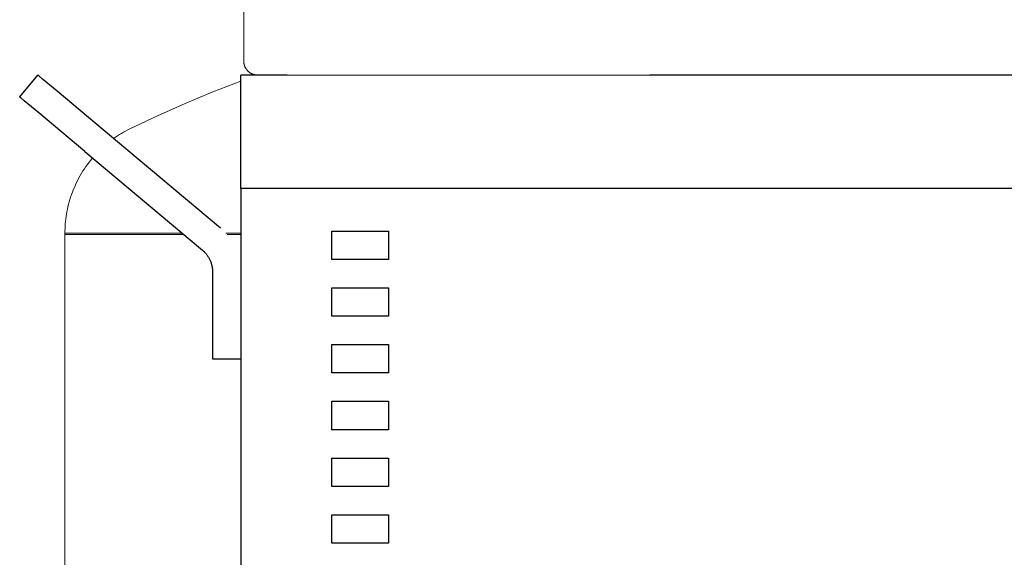
# Model space of a CAD drawing. Units: millimetres. Extents: x -1113 to 1617, y 877 to 4262.
# Drawn here: x 61 to 234, y 2621 to 2716 of the extents above; entities that cross this region are included whole.
import ezdxf

# ---------------------------------------------------------------- set-up
doc = ezdxf.new("R2010")
doc.units = ezdxf.units.MM
doc.layers.add('Make2D$Visible$Curves', color=7, linetype='Continuous', true_color=0x000000)

msp = doc.modelspace()

# ---------------------------------------------------------------- linework, layer by layer
at = {"layer": 'Make2D$Visible$Curves', "color": 126, "lineweight": 0, "true_color": 0x008060}
for points in [[(100.5, 2708.7), (100.5, 2722.3)], [(100.5, 2708.7), (100.5, 2708.64), (100.5, 2708.59), (100.51, 2708.53), (100.51, 2708.48), (100.52, 2708.42), (100.52, 2708.36), (100.53, 2708.3), (100.54, 2708.25), (100.55, 2708.19), (100.57, 2708.13), (100.58, 2708.07), (100.6, 2708.01), (100.61, 2707.95), (100.63, 2707.9), (100.65, 2707.84), (100.68, 2707.78), (100.7, 2707.72), (100.72, 2707.67), (100.75, 2707.61), (100.78, 2707.55), (100.81, 2707.5), (100.84, 2707.44), (100.87, 2707.39), (100.91, 2707.33), (100.94, 2707.28), (100.98, 2707.23), (101.02, 2707.17), (101.06, 2707.12), (101.1, 2707.07), (101.14, 2707.03), (101.19, 2706.98), (101.23, 2706.93), (101.28, 2706.89), (101.33, 2706.84), (101.37, 2706.8), (101.42, 2706.76), (101.47, 2706.72), (101.53, 2706.68), (101.58, 2706.64), (101.63, 2706.61), (101.69, 2706.57), (101.74, 2706.54), (101.8, 2706.51), (101.85, 2706.48), (101.91, 2706.45), (101.96, 2706.42), (102.02, 2706.4), (102.08, 2706.38), (102.14, 2706.35), (102.2, 2706.33), (102.25, 2706.31), (102.31, 2706.3), (102.37, 2706.28), (102.43, 2706.27), (102.49, 2706.25), (102.55, 2706.24), (102.6, 2706.23), (102.66, 2706.22), (102.72, 2706.22), (102.78, 2706.21), (102.83, 2706.21), (102.89, 2706.2), (102.94, 2706.2), (103, 2706.2)], [(172, 2706.2), (108.16, 2706.2)]]:
    msp.add_lwpolyline(points, dxfattribs=at)
at = {"layer": 'Make2D$Visible$Curves', "color": 251, "lineweight": -3, "true_color": 0x545454}
for points in [[(61.03, 2702.37), (64.25, 2706.2)], [(75.74, 2696.56), (67.61, 2703.38), (65.05, 2705.52), (64.44, 2706.04), (64.29, 2706.16), (64.26, 2706.19), (64.25, 2706.2), (64.25, 2706.2), (64.25, 2706.2), (64.25, 2706.2)], [(100, 2686.2), (100, 2706.2)], [(108.16, 2706.2), (102.2, 2706.2), (100.54, 2706.2), (100.13, 2706.2), (100.03, 2706.2), (100.01, 2706.2), (100, 2706.2), (100, 2706.2), (100, 2706.2), (100, 2706.2)], [(235.84, 2706.2), (172, 2706.2)], [(72.52, 2692.73), (64.4, 2699.55), (61.84, 2701.69), (61.23, 2702.21), (61.08, 2702.33), (61.04, 2702.36), (61.04, 2702.37), (61.03, 2702.37), (61.03, 2702.37), (61.03, 2702.37)], [(96.43, 2679.2), (75.74, 2696.56)], [(72.52, 2692.73), (93.21, 2675.37)], [(93.21, 2675.37), (93.31, 2675.28), (93.41, 2675.19), (93.51, 2675.1), (93.6, 2675), (93.7, 2674.9), (93.79, 2674.8), (93.87, 2674.7), (93.96, 2674.59), (94.04, 2674.48), (94.12, 2674.37), (94.2, 2674.25), (94.27, 2674.14), (94.34, 2674.02), (94.41, 2673.9), (94.47, 2673.77), (94.53, 2673.65), (94.59, 2673.52), (94.64, 2673.4), (94.69, 2673.27), (94.74, 2673.14), (94.78, 2673.01), (94.82, 2672.87), (94.85, 2672.74), (94.88, 2672.61), (94.91, 2672.47), (94.94, 2672.34), (94.96, 2672.2), (94.97, 2672.07), (94.98, 2671.94), (94.99, 2671.8), (95, 2671.67), (95, 2671.54)], [(95, 2671.54), (95, 2656.2)], [(95, 2656.2), (100, 2656.2)]]:
    msp.add_lwpolyline(points, dxfattribs=at)
at = {"layer": 'Make2D$Visible$Curves', "color": 124, "lineweight": 0, "true_color": 0x009972}
for points in [[(102.86, 2706.2), (102.87, 2706.2)], [(80.43, 2696.73), (85.28, 2699.05), (90.16, 2701.22), (95.07, 2703.26), (100, 2705.16)], [(77.57, 2695.02), (77.92, 2695.26), (78.26, 2695.5), (78.62, 2695.72), (78.97, 2695.94), (79.33, 2696.15), (79.7, 2696.35), (80.06, 2696.55), (80.43, 2696.73)], [(69, 2678.35), (69, 2678.76), (69.02, 2679.17), (69.04, 2679.59), (69.07, 2680), (69.11, 2680.43), (69.15, 2680.85), (69.21, 2681.27), (69.28, 2681.7), (69.35, 2682.13), (69.44, 2682.56), (69.53, 2682.99), (69.64, 2683.42), (69.75, 2683.85), (69.88, 2684.28), (70.01, 2684.71), (70.16, 2685.14), (70.31, 2685.57), (70.48, 2685.99), (70.66, 2686.42), (70.84, 2686.84), (71.04, 2687.26), (71.25, 2687.68), (71.46, 2688.09), (71.69, 2688.5), (71.93, 2688.91), (72.18, 2689.31), (72.43, 2689.71), (72.7, 2690.1), (72.98, 2690.48), (73.26, 2690.86), (73.56, 2691.24), (73.86, 2691.6)], [(69, 2678.35), (69, 2678.35), (69, 2678.35), (69, 2678.35), (69.02, 2678.35), (69.07, 2678.35), (69.29, 2678.35), (70.17, 2678.35), (73.9, 2678.35), (89.66, 2678.35)], [(69, 2678.09), (69, 2678.35)], [(69, 2586.09), (69, 2678.09)], [(69, 2678.09), (69, 2678.09), (69, 2678.09), (69, 2678.09), (69.02, 2678.09), (69.07, 2678.09), (69.29, 2678.09), (70.19, 2678.09), (73.98, 2678.09), (89.97, 2678.09)], [(97.32, 2678.35), (100, 2678.35)], [(97.56, 2678.09), (100, 2678.09)]]:
    msp.add_lwpolyline(points, dxfattribs=at)
at = {"layer": 'Make2D$Visible$Curves', "color": 9, "lineweight": -3, "true_color": 0xbbbbbb}
for points in [[(100, 2686.2), (100, 2576.2)], [(108.16, 2686.2), (102.2, 2686.2), (100.54, 2686.2), (100.13, 2686.2), (100.03, 2686.2), (100.01, 2686.2), (100, 2686.2), (100, 2686.2), (100, 2686.2), (100, 2686.2)], [(235.84, 2686.2), (108.16, 2686.2)], [(116, 2673.7), (116, 2678.7)], [(116, 2678.7), (126, 2678.7)], [(126, 2678.7), (126, 2673.7)], [(126, 2673.7), (116, 2673.7)], [(116, 2668.7), (126, 2668.7)], [(116, 2663.7), (116, 2668.7)], [(126, 2668.7), (126, 2663.7)], [(126, 2663.7), (116, 2663.7)], [(116, 2658.7), (126, 2658.7)], [(116, 2653.7), (116, 2658.7)], [(126, 2658.7), (126, 2653.7)], [(126, 2653.7), (116, 2653.7)], [(116, 2648.7), (126, 2648.7)], [(116, 2643.7), (116, 2648.7)], [(126, 2648.7), (126, 2643.7)], [(126, 2643.7), (116, 2643.7)], [(116, 2638.7), (126, 2638.7)], [(116, 2633.7), (116, 2638.7)], [(126, 2638.7), (126, 2633.7)], [(126, 2633.7), (116, 2633.7)], [(116, 2628.7), (126, 2628.7)], [(116, 2623.7), (116, 2628.7)], [(126, 2628.7), (126, 2623.7)], [(126, 2623.7), (116, 2623.7)]]:
    msp.add_lwpolyline(points, dxfattribs=at)

doc.saveas('drawing.dxf')
